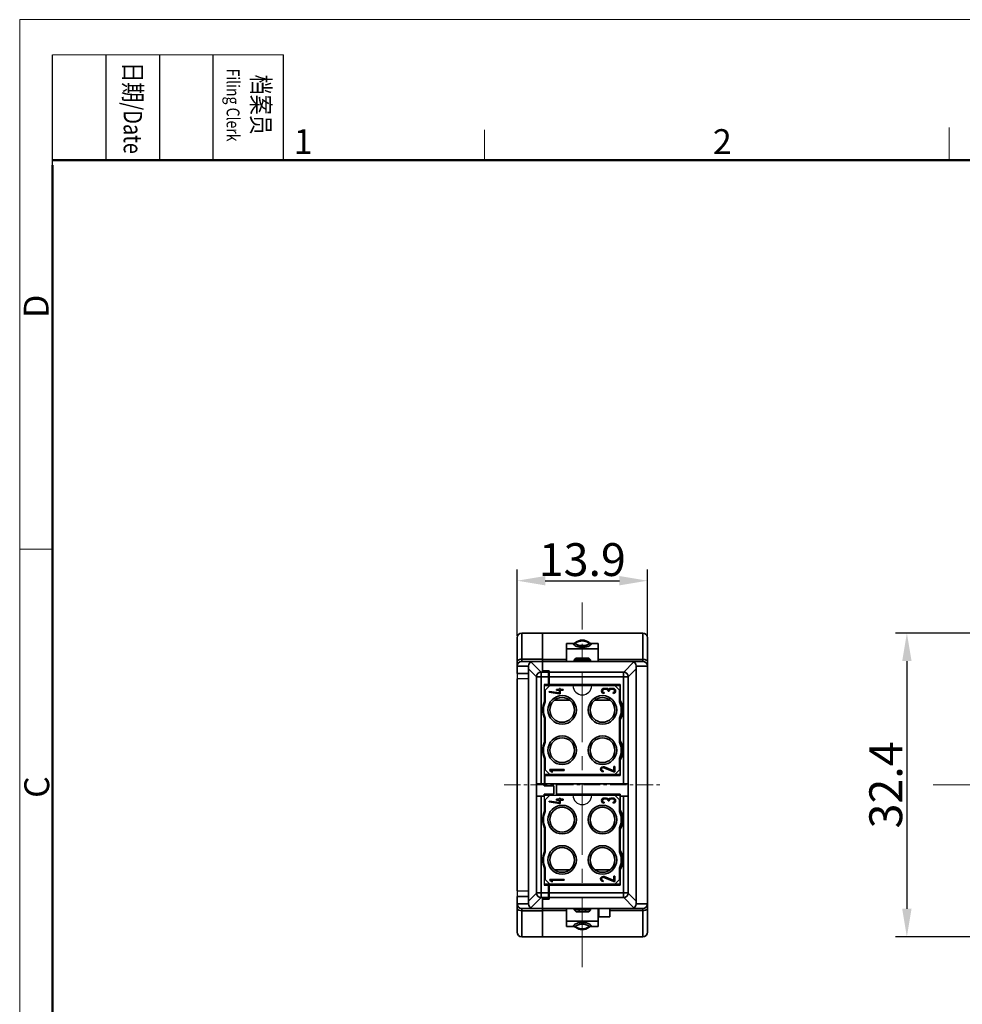
# Model space of a CAD drawing. Units: inches. Extents: x 3437 to 9636, y -3381 to -2282.
# Drawn here: x 9339 to 9439, y -3276 to -3171 of the extents above; entities that cross this region are included whole.
import ezdxf

# ---------------------------------------------------------------- set-up
doc = ezdxf.new("R2010")
doc.units = ezdxf.units.IN
doc.header["$LTSCALE"] = 6
doc.linetypes.add('CENTER', pattern=[2, 1.25, -0.25, 0.25, -0.25])
doc.layers.get('0').update_dxf_attribs({"lineweight": 35})
doc.layers.get('Defpoints').update_dxf_attribs({"lineweight": 0})
doc.layers.add('02___PRT_ALL_AXES', color=7, linetype='Continuous')
doc.layers.add('图框', color=7, linetype='Continuous', lineweight=20)
doc.styles.add('Romans字体', font='romans.shx', dxfattribs={"width": 0.75})
doc.styles.get("Standard").update_dxf_attribs({"font": 'txt', "width": 0.8})
doc.dimstyles.new('01', dxfattribs={"dimtxt": 3.5, "dimasz": 3, "dimexe": 1.2, "dimexo": 0.2, "dimgap": 0.5, "dimtad": 1, "dimdec": 1, "dimdsep": 46, "dimtxsty": 'Romans字体', "dimcen": 0, "dimclrd": 1, "dimclre": 6, "dimclrt": 4, "dimazin": 2, "dimtfac": 1, "dimtdec": 1, "dimtofl": 0, "dimtmove": 0, "dimatfit": 3, "dimfxl": 1, "dimtolj": 1, "dimtzin": 0, "dimarcsym": 0})

# ---------------------------------------------------------------- blocks, each defined once
blk = doc.blocks.new('*D61')
at = {"layer": 'Defpoints', "color": 0}
for p in [(9441.99, -3236.78), (9433.19, -3269.18), (9441.99, -3269.18)]:
    blk.add_point(p, dxfattribs=at)
at = {"layer": '图框', "color": 6, "lineweight": -2}
for p, q in [((9441.79, -3236.78), (9431.99, -3236.78)), ((9441.79, -3269.18), (9431.99, -3269.18))]:
    blk.add_line(p, q, dxfattribs=at)
at = {"layer": '图框', "color": 1, "lineweight": -2}
blk.add_line((9433.19, -3239.78), (9433.19, -3266.18), dxfattribs=at)
at = {"layer": '图框', "color": 1}
for points in [[(9432.69, -3239.78), (9433.69, -3239.78), (9433.19, -3236.78)], [(9432.69, -3266.18), (9433.69, -3266.18), (9433.19, -3269.18)]]:
    blk.add_solid(points, dxfattribs=at)
at = {"layer": '图框', "color": 4, "insert": (9430.94, -3252.98), "char_height": 3.5, "attachment_point": 5, "rotation": 90, "style": 'Romans字体'}
blk.add_mtext('\\A1;32.4', dxfattribs=at)
blk = doc.blocks.new('*D63')
at = {"layer": 'Defpoints', "color": 0}
for p in [(9405.55, -3231.2), (9391.65, -3237.28), (9405.55, -3237.28)]:
    blk.add_point(p, dxfattribs=at)
at = {"layer": '图框', "color": 6, "lineweight": -2}
for p, q in [((9391.65, -3237.08), (9391.65, -3230)), ((9405.55, -3237.08), (9405.55, -3230))]:
    blk.add_line(p, q, dxfattribs=at)
at = {"layer": '图框', "color": 1, "lineweight": -2}
blk.add_line((9394.65, -3231.2), (9402.55, -3231.2), dxfattribs=at)
at = {"layer": '图框', "color": 1}
for points in [[(9394.65, -3230.7), (9394.65, -3231.7), (9391.65, -3231.2)], [(9402.55, -3230.7), (9402.55, -3231.7), (9405.55, -3231.2)]]:
    blk.add_solid(points, dxfattribs=at)
at = {"layer": '图框', "color": 4, "insert": (9398.6, -3228.95), "char_height": 3.5, "attachment_point": 5, "style": 'Romans字体'}
blk.add_mtext('\\A1;13.9', dxfattribs=at)

msp = doc.modelspace()

# ---------------------------------------------------------------- linework, layer by layer
at = {"color": 1, "linetype": 'CENTER', "lineweight": 13}
msp.add_line((9398.6, -3272.42), (9398.6, -3233.54), dxfattribs=at)
at = {"color": 7, "linetype": 'Continuous'}
for p, q in [((9392.15, -3239.8), (9392.15, -3236.78)), ((9392.15, -3236.78), (9405.05, -3236.78)), ((9394.35, -3240.9), (9394.35, -3236.78)), ((9405.05, -3236.78), (9405.05, -3239.8)), ((9391.65, -3241.08), (9391.65, -3237.28)), ((9396.9, -3237.89), (9396.9, -3239.8)), ((9397.65, -3237.89), (9396.9, -3237.89)), ((9397.65, -3237.89), (9397.65, -3237.96)), ((9397.87, -3237.81), (9397.87, -3237.88)), ((9399.33, -3237.88), (9399.33, -3237.81)), ((9399.33, -3237.81), (9399.56, -3237.89)), ((9399.56, -3237.96), (9399.56, -3237.89)), ((9400.3, -3237.89), (9399.56, -3237.89)), ((9400.3, -3239.8), (9400.3, -3237.89)), ((9405.55, -3237.28), (9405.55, -3268.68)), ((9396.9, -3238.46), (9400.3, -3238.46)), ((9392.15, -3239.57), (9394.35, -3239.57)), ((9392.15, -3239.8), (9405.05, -3239.8)), ((9393.11, -3239.87), (9394.2, -3240.95)), ((9394.35, -3239.59), (9396.9, -3239.59)), ((9397.93, -3239.45), (9397.73, -3239.65)), ((9397.73, -3239.8), (9397.73, -3239.65)), ((9397.73, -3239.65), (9399.48, -3239.65)), ((9397.93, -3239.45), (9399.28, -3239.45)), ((9398.25, -3239.8), (9398.25, -3239.45)), ((9398.95, -3239.8), (9398.95, -3239.45)), ((9399.28, -3239.45), (9399.48, -3239.65)), ((9399.48, -3239.8), (9399.48, -3239.65)), ((9400.3, -3239.59), (9405.05, -3239.59)), ((9403.01, -3240.95), (9404.09, -3239.87)), ((9392.85, -3240.3), (9391.65, -3240.3)), ((9391.65, -3241.08), (9392.85, -3241.08)), ((9392.85, -3265.65), (9392.85, -3240.3)), ((9392.85, -3240.6), (9393.7, -3241.45)), ((9394.2, -3252.88), (9394.2, -3240.95)), ((9395, -3240.95), (9394.2, -3240.95)), ((9394.35, -3240.8), (9395.05, -3240.8)), ((9394.35, -3240.9), (9395, -3240.9)), ((9395, -3240.9), (9395, -3242.38)), ((9395.05, -3242.38), (9395.05, -3240.8)), ((9395.05, -3240.95), (9403, -3240.95)), ((9403, -3240.95), (9403, -3252.88)), ((9403.5, -3241.45), (9404.35, -3240.6)), ((9404.35, -3265.65), (9404.35, -3240.3)), ((9404.35, -3240.3), (9405.55, -3240.3)), ((9391.65, -3264.28), (9391.65, -3241.68)), ((9393.7, -3264.5), (9393.7, -3241.45)), ((9393.7, -3241.45), (9395, -3241.45)), ((9394.55, -3242.28), (9395, -3242.28)), ((9394.55, -3242.38), (9395.15, -3242.38)), ((9395.15, -3242.38), (9394.65, -3242.88)), ((9395.05, -3241.45), (9403.5, -3241.45)), ((9395.05, -3242.28), (9402.65, -3242.28)), ((9395.75, -3242.38), (9395.75, -3242.28)), ((9396.05, -3242.28), (9396.05, -3242.38)), ((9402.55, -3242.88), (9402.05, -3242.38)), ((9402.05, -3242.38), (9402.65, -3242.38)), ((9402.65, -3243.97), (9402.65, -3242.28)), ((9403.5, -3264.5), (9403.5, -3241.45)), ((9394.65, -3242.88), (9394.65, -3244.11)), ((9395.05, -3243.1), (9395.05, -3243.01)), ((9395.05, -3243.01), (9396.16, -3243.16)), ((9396.16, -3243.25), (9395.05, -3243.1)), ((9395.86, -3242.89), (9395.86, -3242.8)), ((9395.86, -3242.8), (9396.16, -3242.8)), ((9396.16, -3242.89), (9395.86, -3242.89)), ((9396.16, -3242.8), (9396.16, -3242.68)), ((9396.16, -3242.68), (9396.25, -3242.68)), ((9396.16, -3243.16), (9396.16, -3242.89)), ((9396.16, -3243.25), (9396.25, -3243.25)), ((9396.25, -3242.68), (9396.25, -3242.8)), ((9396.25, -3242.8), (9396.55, -3242.8)), ((9396.25, -3242.89), (9396.25, -3243.25)), ((9396.55, -3242.89), (9396.25, -3242.89)), ((9396.55, -3242.8), (9396.55, -3242.89)), ((9400.92, -3242.68), (9401.18, -3242.68)), ((9401.18, -3242.77), (9400.92, -3242.77)), ((9400.92, -3243.22), (9400.92, -3243.13)), ((9401.36, -3242.97), (9401.36, -3242.95)), ((9401.45, -3242.97), (9401.36, -3242.97)), ((9401.45, -3242.95), (9401.45, -3242.97)), ((9401.63, -3242.68), (9401.88, -3242.68)), ((9401.88, -3242.77), (9401.63, -3242.77)), ((9401.88, -3243.22), (9401.88, -3243.13)), ((9402.55, -3242.88), (9402.55, -3244.11)), ((9395.65, -3243.93), (9397.25, -3243.93)), ((9399.95, -3243.93), (9401.55, -3243.93)), ((9394.65, -3245.85), (9394.65, -3248.41)), ((9402.55, -3245.85), (9402.55, -3248.41)), ((9402.65, -3248.27), (9402.65, -3245.99)), ((9394.65, -3250.15), (9394.65, -3251.37)), ((9402.55, -3251.37), (9402.55, -3250.15)), ((9402.65, -3251.98), (9402.65, -3250.29)), ((9394.65, -3251.37), (9395.15, -3251.87)), ((9395.15, -3251.44), (9395.15, -3251.35)), ((9395.15, -3251.35), (9396.65, -3251.35)), ((9395.15, -3251.44), (9395.31, -3251.58)), ((9395.45, -3251.58), (9395.29, -3251.44)), ((9396.65, -3251.44), (9395.29, -3251.44)), ((9395.45, -3251.58), (9395.31, -3251.58)), ((9396.65, -3251.35), (9396.65, -3251.44)), ((9400.76, -3251.48), (9400.82, -3251.49)), ((9400.82, -3251.49), (9400.82, -3251.58)), ((9400.83, -3251.04), (9400.92, -3251.06)), ((9401.96, -3251.58), (9400.89, -3251.14)), ((9400.92, -3251.06), (9401.96, -3251.48)), ((9401.96, -3251.01), (9402.05, -3251.01)), ((9401.96, -3251.48), (9401.96, -3251.01)), ((9402.05, -3251.58), (9401.96, -3251.58)), ((9402.05, -3251.01), (9402.05, -3251.58)), ((9402.05, -3251.87), (9402.55, -3251.37)), ((9393.7, -3252.88), (9403.5, -3252.88)), ((9394.55, -3251.87), (9402.65, -3251.87)), ((9394.55, -3251.98), (9402.65, -3251.98)), ((9394.55, -3253.08), (9394.55, -3252.88)), ((9394.6, -3252.88), (9394.6, -3251.98)), ((9395.85, -3254.08), (9395.85, -3252.88)), ((9394.55, -3253.08), (9395.55, -3253.08)), ((9395.55, -3253.08), (9395.55, -3253.98)), ((9393.7, -3254.18), (9394.55, -3254.18)), ((9394.2, -3265), (9394.2, -3254.18)), ((9394.55, -3254.18), (9394.55, -3253.98)), ((9394.55, -3253.98), (9395.55, -3253.98)), ((9394.55, -3254.08), (9395.15, -3254.08)), ((9395.15, -3254.08), (9394.65, -3254.58)), ((9394.65, -3254.58), (9394.65, -3255.81)), ((9395.05, -3254.8), (9395.05, -3254.71)), ((9395.05, -3254.71), (9396.16, -3254.86)), ((9396.16, -3254.95), (9395.05, -3254.8)), ((9395.85, -3253.98), (9402.65, -3253.98)), ((9395.86, -3254.59), (9395.86, -3254.5)), ((9395.86, -3254.5), (9396.16, -3254.5)), ((9396.16, -3254.59), (9395.86, -3254.59)), ((9396.05, -3253.98), (9396.05, -3254.08)), ((9396.16, -3254.5), (9396.16, -3254.38)), ((9396.16, -3254.38), (9396.25, -3254.38)), ((9396.16, -3254.86), (9396.16, -3254.59)), ((9396.16, -3254.95), (9396.25, -3254.95)), ((9396.25, -3254.38), (9396.25, -3254.5)), ((9396.25, -3254.5), (9396.55, -3254.5)), ((9396.25, -3254.59), (9396.25, -3254.95)), ((9396.55, -3254.59), (9396.25, -3254.59)), ((9396.55, -3254.5), (9396.55, -3254.59)), ((9400.92, -3254.38), (9401.18, -3254.38)), ((9401.18, -3254.47), (9400.92, -3254.47)), ((9400.92, -3254.92), (9400.92, -3254.83)), ((9401.36, -3254.67), (9401.36, -3254.65)), ((9401.45, -3254.67), (9401.36, -3254.67)), ((9401.45, -3254.65), (9401.45, -3254.67)), ((9401.63, -3254.38), (9401.88, -3254.38)), ((9401.88, -3254.47), (9401.63, -3254.47)), ((9401.88, -3254.92), (9401.88, -3254.83)), ((9402.05, -3254.08), (9402.65, -3254.08)), ((9402.55, -3254.58), (9402.05, -3254.08)), ((9402.55, -3254.58), (9402.55, -3255.81)), ((9402.65, -3255.67), (9402.65, -3253.98)), ((9402.65, -3254.18), (9403.5, -3254.18)), ((9403, -3254.18), (9403, -3265)), ((9394.65, -3257.55), (9394.65, -3260.11)), ((9402.55, -3257.55), (9402.55, -3260.11)), ((9402.65, -3257.69), (9402.65, -3259.97)), ((9394.65, -3261.85), (9394.65, -3263.07)), ((9397.25, -3262.03), (9395.65, -3262.03)), ((9401.55, -3262.03), (9399.95, -3262.03)), ((9402.55, -3263.07), (9402.55, -3261.85)), ((9402.65, -3261.99), (9402.65, -3263.68)), ((9394.65, -3263.07), (9395.15, -3263.57)), ((9395.15, -3263.05), (9396.65, -3263.05)), ((9395.15, -3263.14), (9395.15, -3263.05)), ((9395.15, -3263.14), (9395.31, -3263.28)), ((9396.65, -3263.14), (9395.29, -3263.14)), ((9395.45, -3263.28), (9395.29, -3263.14)), ((9395.45, -3263.28), (9395.31, -3263.28)), ((9396.65, -3263.05), (9396.65, -3263.14)), ((9400.76, -3263.18), (9400.82, -3263.19)), ((9400.82, -3263.19), (9400.82, -3263.28)), ((9400.83, -3262.74), (9400.92, -3262.76)), ((9401.96, -3263.28), (9400.89, -3262.84)), ((9400.92, -3262.76), (9401.96, -3263.18)), ((9401.96, -3262.71), (9402.05, -3262.71)), ((9401.96, -3263.18), (9401.96, -3262.71)), ((9402.05, -3263.28), (9401.96, -3263.28)), ((9402.05, -3262.71), (9402.05, -3263.28)), ((9402.05, -3263.57), (9402.55, -3263.07)), ((9394.55, -3263.57), (9402.65, -3263.57)), ((9394.55, -3263.68), (9395, -3263.68)), ((9395, -3263.57), (9395, -3265.05)), ((9395.05, -3265.15), (9395.05, -3263.57)), ((9402.65, -3263.68), (9395.05, -3263.68)), ((9392.85, -3264.88), (9391.65, -3264.88)), ((9391.65, -3268.68), (9391.65, -3264.88)), ((9392.85, -3265.36), (9393.7, -3264.51)), ((9393.11, -3266.09), (9394.2, -3265)), ((9395, -3264.5), (9393.7, -3264.5)), ((9395, -3265), (9394.2, -3265)), ((9394.35, -3265.05), (9395, -3265.05)), ((9394.35, -3269.18), (9394.35, -3265.05)), ((9394.35, -3265.15), (9395.05, -3265.15)), ((9403.5, -3264.5), (9395.05, -3264.5)), ((9403, -3265), (9395.05, -3265)), ((9404.09, -3266.09), (9403.01, -3265)), ((9404.35, -3265.36), (9403.5, -3264.51)), ((9392.85, -3265.65), (9391.65, -3265.65)), ((9392.15, -3266.15), (9405.05, -3266.15)), ((9392.15, -3269.18), (9392.15, -3266.15)), ((9394.35, -3266.39), (9392.15, -3266.39)), ((9396.9, -3266.37), (9394.35, -3266.37)), ((9396.9, -3266.15), (9396.9, -3268.07)), ((9397.73, -3266.3), (9397.73, -3266.15)), ((9399.48, -3266.3), (9397.73, -3266.3)), ((9397.93, -3266.5), (9397.73, -3266.3)), ((9399.28, -3266.5), (9397.93, -3266.5)), ((9398.25, -3266.5), (9398.25, -3266.15)), ((9398.95, -3266.5), (9398.95, -3266.15)), ((9399.28, -3266.5), (9399.48, -3266.3)), ((9399.48, -3266.3), (9399.48, -3266.15)), ((9400.3, -3268.07), (9400.3, -3266.15)), ((9400.35, -3266.15), (9400.35, -3267.05)), ((9401.55, -3266.15), (9401.55, -3267.05)), ((9405.05, -3266.37), (9401.55, -3266.37)), ((9404.35, -3265.65), (9405.55, -3265.65)), ((9405.05, -3266.15), (9405.05, -3269.18)), ((9400.3, -3267.5), (9396.9, -3267.5)), ((9400.3, -3267.05), (9401.55, -3267.05)), ((9396.9, -3268.07), (9397.65, -3268.07)), ((9397.65, -3268), (9397.65, -3268.07)), ((9397.87, -3268.15), (9397.65, -3268.07)), ((9397.87, -3268.08), (9397.87, -3268.15)), ((9399.33, -3268.15), (9399.33, -3268.08)), ((9399.56, -3268.07), (9399.56, -3268)), ((9399.56, -3268.07), (9400.3, -3268.07)), ((9392.15, -3269.18), (9405.05, -3269.18))]:
    msp.add_line(p, q, dxfattribs=at)
at = {"color": 1, "linetype": 'CENTER', "lineweight": 13, "ltscale": 0.235373}
msp.add_line((9390.26, -3252.98), (9406.94, -3252.98), dxfattribs=at)
at = {"color": 1, "linetype": 'CENTER', "lineweight": 13, "ltscale": 0.9}
msp.add_line((9435.98, -3252.98), (9491.9, -3252.98), dxfattribs=at)
at = {"color": 7, "linetype": 'Continuous'}
for centre, radius in [((9396.45, -3244.98), 1.52), ((9396.45, -3244.98), 1.32), ((9400.75, -3244.98), 1.52), ((9400.75, -3244.98), 1.32), ((9396.45, -3249.28), 1.52), ((9396.45, -3249.28), 1.32), ((9400.75, -3249.28), 1.52), ((9400.75, -3249.28), 1.32), ((9396.45, -3256.68), 1.52), ((9396.45, -3256.68), 1.32), ((9400.75, -3256.68), 1.52), ((9400.75, -3256.68), 1.32), ((9396.45, -3260.98), 1.52), ((9396.45, -3260.98), 1.32), ((9400.75, -3260.98), 1.52), ((9400.75, -3260.98), 1.32)]:
    msp.add_circle(centre, radius, dxfattribs=at)
for centre, radius, start, end in [((9392.15, -3237.28), 0.5, 90, 180), ((9405.05, -3237.28), 0.5, 0, 90), ((9397.65, -3237.54), 0.35, 270, 310.2453), ((9398.6, -3238.67), 1.13, 49.7547, 130.2453), ((9392.15, -3240.3), 0.5, 90, 180), ((9393.35, -3240.3), 0.5, 90, 180), ((9403.85, -3240.3), 0.5, 0, 90), ((9405.05, -3240.3), 0.5, 0, 90), ((9394.2, -3241.45), 0.5, 90, 180), ((9403, -3241.45), 0.5, 0, 90), ((9400.92, -3242.95), 0.27, 90, 270), ((9400.92, -3242.95), 0.18, 90, 270), ((9401.18, -3242.95), 0.27, 33.5573, 90), ((9401.18, -3242.95), 0.18, 0, 90), ((9401.63, -3242.95), 0.27, 90, 146.4427), ((9401.63, -3242.95), 0.18, 90, 180), ((9401.88, -3242.95), 0.27, 270, 90), ((9401.88, -3242.95), 0.18, 270, 90), ((9396.45, -3244.98), 2, 154.1581, 205.8419), ((9400.75, -3244.98), 2, 334.1581, 25.8419), ((9400.75, -3244.98), 2.15, 332.0945, 27.9055), ((9396.45, -3249.28), 2, 154.1581, 205.8419), ((9400.75, -3249.28), 2, 334.1581, 25.8419), ((9400.75, -3249.28), 2.15, 332.0945, 27.9055), ((9400.82, -3251.31), 0.27, 88.0372, 270), ((9400.82, -3251.31), 0.18, 67.8373, 249.7768), ((9400.92, -3254.65), 0.27, 90, 270), ((9400.92, -3254.65), 0.18, 90, 270), ((9401.18, -3254.65), 0.27, 33.5573, 90), ((9401.18, -3254.65), 0.18, 0, 90), ((9401.63, -3254.65), 0.27, 90, 146.4427), ((9401.63, -3254.65), 0.18, 90, 180), ((9401.88, -3254.65), 0.27, 270, 90), ((9401.88, -3254.65), 0.18, 270, 90), ((9396.45, -3256.68), 2, 154.1581, 205.8419), ((9400.75, -3256.68), 2, 334.1581, 25.8419), ((9400.75, -3256.68), 2.15, 332.0945, 27.9055), ((9396.45, -3260.98), 2, 154.1581, 205.8419), ((9400.75, -3260.98), 2, 334.1581, 25.8419), ((9400.75, -3260.98), 2.15, 332.0945, 27.9055), ((9400.82, -3263.01), 0.27, 88.0372, 270), ((9400.82, -3263.01), 0.18, 67.8373, 249.7768), ((9394.2, -3264.5), 0.5, 180, 270), ((9403, -3264.5), 0.5, 270, 0), ((9392.15, -3265.65), 0.5, 180, 270), ((9393.35, -3265.65), 0.5, 180, 270), ((9403.85, -3265.65), 0.5, 270, 0), ((9405.05, -3265.65), 0.5, 270, 0), ((9398.6, -3267.29), 1.13, 229.7547, 310.2453), ((9399.56, -3268.42), 0.35, 90, 130.2453), ((9392.15, -3268.68), 0.5, 180, 270), ((9405.05, -3268.68), 0.5, 270, 0)]:
    msp.add_arc(centre, radius, start, end, dxfattribs=at)
for points, knots in [([(9397.65, -3237.96), (9397.67, -3237.96), (9397.75, -3237.95), (9397.83, -3237.92), (9397.87, -3237.88)], [0, 0, 0, 0, 0.252634, 1, 1, 1, 1]), ([(9397.65, -3237.96), (9397.65, -3237.97), (9397.67, -3238.01), (9397.76, -3238.09), (9397.95, -3238.19), (9398.25, -3238.28), (9398.6, -3238.32), (9398.96, -3238.28), (9399.26, -3238.19), (9399.45, -3238.09), (9399.54, -3238.01), (9399.56, -3237.97), (9399.56, -3237.96)], [0, 0, 0, 0, 0.022773, 0.058448, 0.169933, 0.323658, 0.5, 0.676342, 0.830067, 0.941552, 0.977227, 1, 1, 1, 1]), ([(9397.87, -3237.88), (9397.97, -3237.79), (9398.21, -3237.66), (9398.47, -3237.62), (9398.6, -3237.62)], [0, 0, 0, 0, 0.498811, 1, 1, 1, 1]), ([(9397.87, -3237.88), (9397.87, -3237.89), (9397.89, -3237.92), (9397.96, -3237.98), (9398.1, -3238.05), (9398.33, -3238.11), (9398.6, -3238.13), (9398.88, -3238.11), (9399.1, -3238.05), (9399.25, -3237.98), (9399.32, -3237.92), (9399.33, -3237.89), (9399.33, -3237.88)], [0, 0, 0, 0, 0.022532, 0.057111, 0.166062, 0.320243, 0.5, 0.679757, 0.833938, 0.942889, 0.977468, 1, 1, 1, 1]), ([(9399.33, -3237.88), (9399.23, -3237.79), (9399, -3237.66), (9398.73, -3237.62), (9398.6, -3237.62)], [0, 0, 0, 0, 0.498811, 1, 1, 1, 1]), ([(9399.56, -3237.96), (9399.54, -3237.96), (9399.46, -3237.95), (9399.38, -3237.92), (9399.33, -3237.88)], [0, 0, 0, 0, 0.252634, 1, 1, 1, 1]), ([(9392.15, -3239.57), (9392.12, -3239.57), (9392.06, -3239.58), (9391.95, -3239.59), (9391.84, -3239.63), (9391.74, -3239.68), (9391.67, -3239.75), (9391.65, -3239.81), (9391.65, -3239.84)], [0, 0, 0, 0, 0.158834, 0.313642, 0.528671, 0.714861, 0.868958, 1, 1, 1, 1]), ([(9405.55, -3239.87), (9405.55, -3239.85), (9405.55, -3239.81), (9405.52, -3239.76), (9405.47, -3239.71), (9405.38, -3239.65), (9405.24, -3239.6), (9405.12, -3239.59), (9405.05, -3239.59)], [0, 0, 0, 0, 0.089782, 0.186375, 0.294103, 0.414966, 0.692204, 1, 1, 1, 1]), ([(9391.65, -3266.12), (9391.65, -3266.14), (9391.66, -3266.17), (9391.7, -3266.24), (9391.77, -3266.3), (9391.92, -3266.37), (9392.06, -3266.39), (9392.15, -3266.39)], [0, 0, 0, 0, 0.086299, 0.180276, 0.344892, 0.541645, 1, 1, 1, 1]), ([(9405.05, -3266.37), (9405.12, -3266.37), (9405.24, -3266.36), (9405.38, -3266.31), (9405.47, -3266.25), (9405.52, -3266.2), (9405.55, -3266.14), (9405.55, -3266.11), (9405.55, -3266.09)], [0, 0, 0, 0, 0.307796, 0.585034, 0.705897, 0.813625, 0.910218, 1, 1, 1, 1]), ([(9399.56, -3268), (9399.56, -3267.98), (9399.54, -3267.95), (9399.45, -3267.87), (9399.26, -3267.76), (9398.96, -3267.67), (9398.6, -3267.64), (9398.25, -3267.67), (9397.95, -3267.76), (9397.76, -3267.87), (9397.67, -3267.95), (9397.65, -3267.98), (9397.65, -3268)], [0, 0, 0, 0, 0.022773, 0.058448, 0.169933, 0.323658, 0.5, 0.676342, 0.830067, 0.941552, 0.977227, 1, 1, 1, 1]), ([(9397.65, -3268), (9397.67, -3268), (9397.75, -3268.01), (9397.83, -3268.04), (9397.87, -3268.08)], [0, 0, 0, 0, 0.252634, 1, 1, 1, 1]), ([(9399.33, -3268.08), (9399.33, -3268.07), (9399.32, -3268.04), (9399.25, -3267.98), (9399.1, -3267.91), (9398.88, -3267.85), (9398.6, -3267.83), (9398.33, -3267.85), (9398.1, -3267.91), (9397.96, -3267.98), (9397.89, -3268.04), (9397.87, -3268.07), (9397.87, -3268.08)], [0, 0, 0, 0, 0.022532, 0.057111, 0.166062, 0.320243, 0.5, 0.679757, 0.833938, 0.942889, 0.977468, 1, 1, 1, 1]), ([(9397.87, -3268.08), (9397.97, -3268.16), (9398.21, -3268.3), (9398.47, -3268.34), (9398.6, -3268.34)], [0, 0, 0, 0, 0.498811, 1, 1, 1, 1]), ([(9399.33, -3268.08), (9399.23, -3268.16), (9399, -3268.3), (9398.73, -3268.34), (9398.6, -3268.34)], [0, 0, 0, 0, 0.498811, 1, 1, 1, 1]), ([(9399.56, -3268), (9399.54, -3268), (9399.46, -3268.01), (9399.38, -3268.04), (9399.33, -3268.08)], [0, 0, 0, 0, 0.252634, 1, 1, 1, 1])]:
    msp.add_open_spline(points, degree=3, knots=knots, dxfattribs=at)
at = {"layer": '02___PRT_ALL_AXES', "color": 7, "linetype": 'Continuous'}
for p, q in [((9391.65, -3241.08), (9391.65, -3241.68)), ((9392.85, -3241.68), (9391.65, -3241.68)), ((9394.55, -3242.28), (9394.55, -3244.09)), ((9395.15, -3242.38), (9402.05, -3242.38)), ((9394.55, -3245.87), (9394.55, -3248.39)), ((9394.55, -3250.17), (9394.55, -3252.88)), ((9394.55, -3254.18), (9394.55, -3255.79)), ((9395.15, -3254.08), (9402.05, -3254.08)), ((9394.55, -3257.57), (9394.55, -3260.09)), ((9394.55, -3261.87), (9394.55, -3263.68)), ((9391.65, -3264.28), (9392.85, -3264.28)), ((9391.65, -3264.28), (9391.65, -3264.88))]:
    msp.add_line(p, q, dxfattribs=at)
for centre, radius, start, end in [((9398.6, -3242.38), 1, 180, 0), ((9396.45, -3244.98), 2.1, 154.7912, 205.2088), ((9396.45, -3249.28), 2.1, 154.7912, 205.2088), ((9398.6, -3254.08), 1, 180, 0), ((9396.45, -3256.68), 2.1, 154.7912, 205.2088), ((9396.45, -3260.98), 2.1, 154.7912, 205.2088)]:
    msp.add_arc(centre, radius, start, end, dxfattribs=at)
at = {"layer": '图框', "color": 1, "lineweight": 18}
for q in [(9338.64, -3381.37), (9635.64, -3171.37)]:
    msp.add_line((9338.64, -3171.37), q, dxfattribs=at)
at = {"layer": '图框', "lineweight": -3}
for p, q in [((9342.14, -3186.89), (9342.14, -3175.12)), ((9347.85, -3186.37), (9347.85, -3175.12)), ((9353.56, -3186.37), (9353.56, -3175.12)), ((9359.27, -3186.37), (9359.27, -3175.12)), ((9366.76, -3186.37), (9366.76, -3175.12)), ((9347.85, -3186.37), (9347.85, -3176.89)), ((9353.56, -3186.37), (9353.56, -3176.89)), ((9359.27, -3186.37), (9359.27, -3176.89)), ((9342.14, -3186.89), (9342.14, -3177.41))]:
    msp.add_line(p, q, dxfattribs=at)
at = {"layer": '图框', "lineweight": 18}
msp.add_line((9342.14, -3175.12), (9366.76, -3175.12), dxfattribs=at)
at = {"layer": '图框', "color": 6}
for p, q in [((9388.17, -3183.11), (9388.17, -3186.37)), ((9437.71, -3182.87), (9437.71, -3186.37)), ((9342.14, -3227.84), (9338.64, -3227.84))]:
    msp.add_line(p, q, dxfattribs=at)
at = {"layer": '图框', "lineweight": 50}
for p, q in [((9342.14, -3186.37), (9632.15, -3186.37)), ((9342.14, -3377.89), (9342.14, -3186.89))]:
    msp.add_line(p, q, dxfattribs=at)

# ---------------------------------------------------------------- texts
at = {"layer": '图框', "char_height": 1.959, "width": 11.2554, "attachment_point": 4, "rotation": 270}
for s, insert in [('{\\f@Arial Unicode MS|b0|i0|c134|p34;\\W1.3157; \\W0.8;日期/Date}', (9350.7, -3175.12)), ('{\\f@Arial Unicode MS|b0|i0|c134|p34;\\W3.5358; \\W0.8;档案员\\H0.7x;\\P{\\W3.49448; }Filing Clerk }', (9363.01, -3175.12))]:
    msp.add_mtext(s, dxfattribs=dict(at, insert=insert))
at = {"layer": '图框', "color": 6, "char_height": 2.65, "width": 2.5579, "attachment_point": 1, "style": 'Romans字体'}
for s, insert in [('1', (9367.85, -3183.05)), ('2', (9412.52, -3183.05))]:
    msp.add_mtext(s, dxfattribs=dict(at, insert=insert))
at = {"layer": '图框', "color": 6, "char_height": 2.65, "width": 2.5579, "attachment_point": 1, "rotation": 90, "style": 'Romans字体'}
for s, insert in [('D', (9339.07, -3203.18)), ('C', (9339.13, -3254.36))]:
    msp.add_mtext(s, dxfattribs=dict(at, insert=insert))

# ---------------------------------------------------------------- dimensions: what is measured, and where the dimension line sits
at = {"layer": '图框'}
dim = msp.add_linear_dim(base=(9405.55, -3231.2), p1=(9391.65, -3237.28), p2=(9405.55, -3237.28), dimstyle='01', dxfattribs=at)
dim.commit()
dim.dimension.update_dxf_attribs({"geometry": '*D63', "text_midpoint": (9398.6, -3228.95)})
dim = msp.add_linear_dim(base=(9433.19, -3269.18), p1=(9441.99, -3236.78), p2=(9441.99, -3269.18), angle=90, dimstyle='01', dxfattribs=at)
dim.commit()
dim.dimension.update_dxf_attribs({"geometry": '*D61', "text_midpoint": (9430.94, -3252.98)})

doc.saveas('drawing.dxf')
